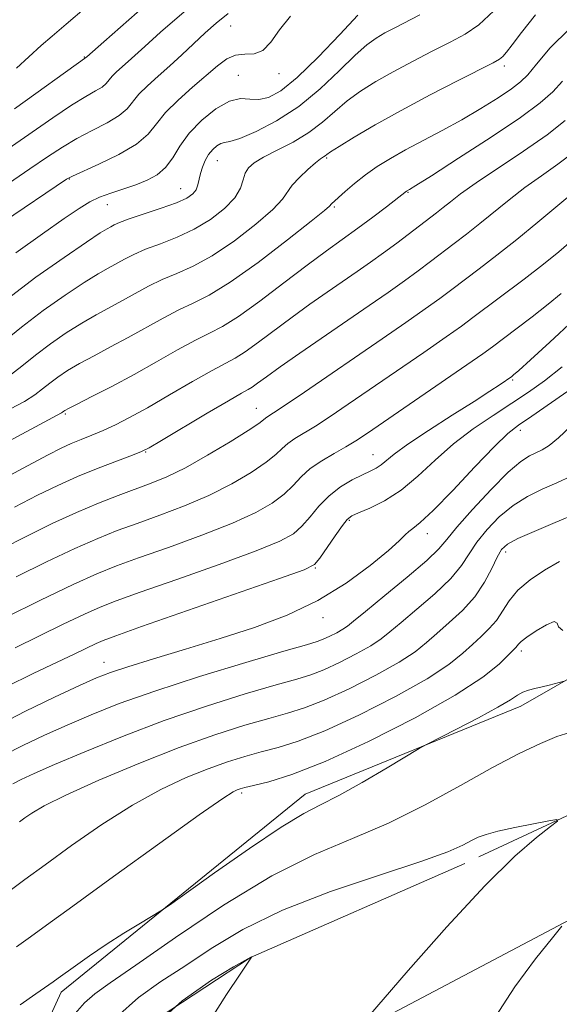
# Model space of a CAD drawing. Extents: x 2062300 to 2065200, y 337300 to 340200.
# Drawn here: x 2064010 to 2064102, y 339603 to 339771 of the extents above; entities that cross this region are included whole.
import ezdxf

# ---------------------------------------------------------------- set-up
doc = ezdxf.new("R2010")
doc.units = 0
doc.header["$MEASUREMENT"] = 0
doc.linetypes.add('rvrstm', pattern=[117.1, 50, -3.9, 0.5, -3.9, 0.5, -3.9, 0.5, -3.9, 50])
for name, color, linetype, lineweight in [('DTM HARD BREAKLINE', 7, 'Continuous', 0), ('DTM SPOT ELEVATION', 2, 'Continuous', 13), ('INDEX CONTOUR', 41, 'Continuous', 13), ('INTERMEDIATE CONTOUR', 44, 'Continuous', 0), ('STREAM - RIVER SINGLE LINE', 142, 'rvrstm', 0)]:
    doc.layers.add(name, color=color, linetype=linetype, lineweight=lineweight)

msp = doc.modelspace()

# ---------------------------------------------------------------- linework, layer by layer
at = {"layer": 'DTM HARD BREAKLINE'}
for points in [[(2064651.574, 340000, 1126.47), (2064647.95, 339977.67, 1126.16), (2064634.92, 339925.58, 1127.23), (2064599.04, 339904.15, 1124.51), (2064597.05, 339841.97, 1123.87), (2064567.38, 339809.45, 1125.5), (2064522.46, 339794.49, 1124.35), (2064465.47, 339782.37, 1125.06), (2064399.62, 339766.46, 1117.47), (2064337.02, 339763.22, 1115.54), (2064276.26, 339768.82, 1113.32), (2064256.3, 339755.8, 1110.61), (2064265.06, 339720.96, 1111.41), (2064266.41, 339700.23, 1111.87), (2064258.7, 339679.52, 1114.33), (2064221.85, 339669.36, 1113.97), (2064171.51, 339658.44, 1108.65), (2064117.68, 339624.98, 1106.82), (2064045.32, 339586.75, 1102.82), (2064007.32, 339525.28, 1101.57), (2063981.85, 339486.31, 1100.79), (2063944.27, 339434.49, 1097.87), (2063947.58, 339397.976, 1097.222)], [(2063875.58, 339342.32, 1092.62), (2063890.15, 339367.83, 1095.11), (2063919.6, 339392.7, 1095.88), (2063913.64, 339419.89, 1097.38), (2063916.16, 339456.91, 1099.24), (2063936.96, 339481.6, 1099.12), (2063977.7, 339513.08, 1100.5), (2063994.52, 339556.1, 1104.03), (2064017, 339605.14, 1107.47), (2064058.55, 339638.83, 1108.74), (2064095.22, 339653.82, 1107.39), (2064129.89, 339673.65, 1110.22), (2064170.01, 339699.09, 1110.77), (2064190.56, 339705.47, 1110.53), (2064218.33, 339707.41, 1111.17), (2064234.47, 339720.24, 1110.61), (2064227.95, 339762.12, 1113.06), (2064254.79, 339790.82, 1112.78)]]:
    msp.add_polyline3d(points, dxfattribs=at)
at = {"layer": 'DTM SPOT ELEVATION'}
for p in [(2064045.83, 339769.5, 1149.2), (2064020.93, 339764.25, 1154.1), (2064092.41, 339762.74, 1139.6), (2064047.13, 339761.15, 1146.7), (2064054.09, 339761.43, 1147.5), (2064043.6, 339746.64, 1143.2), (2064062.2, 339747.05, 1139.8), (2064018.39, 339743.47, 1147.9), (2064037.35, 339741.87, 1144.8), (2064076.03, 339741.2, 1135.9), (2064024.84, 339739.15, 1145.2), (2064063.5, 339738.73, 1137.8), (2064093.84, 339709.3, 1123.8), (2064017.71, 339703.54, 1135.8), (2064050.24, 339704.51, 1130.8), (2064095.16, 339700.76, 1119.5), (2064031.41, 339697.05, 1131.9), (2064070.08, 339696.58, 1124.8), (2064066.04, 339685.43, 1121.8), (2064079.3, 339683.15, 1119.4), (2064092.67, 339680.03, 1113.5), (2064060.24, 339677.34, 1121.9), (2064061.56, 339668.85, 1119.4), (2064095.33, 339663.2, 1109.6), (2064024.3, 339661.25, 1120.7), (2064047.71, 339639.05, 1109.7)]:
    msp.add_point(p, dxfattribs=at)
at = {"layer": 'INDEX CONTOUR'}
for points in [[(2064008.051, 339742.752, 1150), (2064011.685, 339745.198, 1150), (2064014.674, 339747.239, 1150), (2064017.217, 339748.924, 1150), (2064019.679, 339750.393, 1150), (2064022.303, 339751.762, 1150), (2064024.835, 339753.056, 1150), (2064026.897, 339754.278, 1150), (2064028.251, 339755.443, 1150), (2064030.24, 339757.903, 1150), (2064031.688, 339759.351, 1150), (2064033.495, 339760.967, 1150), (2064035.501, 339762.733, 1150), (2064037.56, 339764.617, 1150), (2064041.533, 339768.33, 1150), (2064043.385, 339769.988, 1150), (2064045.415, 339771.656, 1150)], [(2064007.798, 339709.705, 1140), (2064010.335, 339711.65, 1140), (2064012.653, 339713.54, 1140), (2064015.192, 339715.456, 1140), (2064017.881, 339717.314, 1140), (2064020.52, 339718.989, 1140), (2064022.956, 339720.398, 1140), (2064027.424, 339722.809, 1140), (2064029.621, 339724.033, 1140), (2064031.869, 339725.253, 1140), (2064034.205, 339726.386, 1140), (2064036.69, 339727.423, 1140), (2064039.475, 339728.652, 1140), (2064042.729, 339730.434, 1140), (2064046.475, 339732.968, 1140), (2064050.151, 339735.8, 1140), (2064053.048, 339738.313, 1140), (2064054.691, 339740.064, 1140), (2064056.326, 339742.426, 1140), (2064057.544, 339743.755, 1140), (2064058.999, 339745.121, 1140), (2064060.301, 339746.247, 1140), (2064061.159, 339746.928, 1140), (2064061.646, 339747.269, 1140), (2064061.924, 339747.445, 1140), (2064062.201, 339747.646, 1140), (2064062.855, 339748.094, 1140), (2064064.301, 339749.021, 1140), (2064066.859, 339750.593, 1140), (2064070.438, 339752.699, 1140), (2064074.847, 339755.167, 1140), (2064079.789, 339757.789, 1140), (2064084.555, 339760.234, 1140), (2064090.544, 339763.265, 1140), (2064091.601, 339763.875, 1140), (2064092.152, 339764.354, 1140), (2064092.776, 339765.071, 1140), (2064093.771, 339766.325, 1140), (2064095.367, 339768.396, 1140), (2064097.727, 339771.394, 1140)], [(2064006.917, 339680.582, 1130), (2064011.175, 339682.753, 1130), (2064015.484, 339684.864, 1130), (2064019.609, 339686.77, 1130), (2064023.355, 339688.36, 1130), (2064026.698, 339689.664, 1130), (2064032.317, 339691.726, 1130), (2064035.013, 339692.838, 1130), (2064038.149, 339694.377, 1130), (2064041.927, 339696.494, 1130), (2064045.756, 339698.791, 1130), (2064048.848, 339700.732, 1130), (2064050.633, 339701.92, 1130), (2064051.426, 339702.51, 1130), (2064051.767, 339702.796, 1130), (2064052.177, 339703.079, 1130), (2064053.134, 339703.701, 1130), (2064055.106, 339705.011, 1130), (2064058.388, 339707.237, 1130), (2064071.634, 339716.317, 1130), (2064075.648, 339719.086, 1130), (2064078.963, 339721.403, 1130), (2064081.445, 339723.185, 1130), (2064083.476, 339724.692, 1130), (2064088.119, 339728.199, 1130), (2064091.14, 339730.517, 1130), (2064094.524, 339733.194, 1130), (2064098.111, 339736.133, 1130), (2064104.235, 339741.245, 1130)], [(2064005.755, 339650.299, 1120), (2064010.806, 339652.912, 1120), (2064015.881, 339655.354, 1120), (2064020.133, 339657.319, 1120), (2064023.043, 339658.619, 1120), (2064025.409, 339659.552, 1120), (2064028.36, 339660.531, 1120), (2064032.732, 339661.878, 1120), (2064038.184, 339663.535, 1120), (2064044.081, 339665.349, 1120), (2064049.885, 339667.226, 1120), (2064055.438, 339669.302, 1120), (2064060.677, 339671.774, 1120), (2064065.494, 339674.718, 1120), (2064069.607, 339677.726, 1120), (2064072.688, 339680.272, 1120), (2064074.548, 339681.964, 1120), (2064075.541, 339682.959, 1120), (2064076.157, 339683.546, 1120), (2064076.875, 339684.067, 1120), (2064078.122, 339685.059, 1120), (2064080.314, 339687.109, 1120), (2064083.643, 339690.526, 1120), (2064087.422, 339694.508, 1120), (2064090.743, 339697.976, 1120), (2064093.001, 339700.173, 1120), (2064094.808, 339701.623, 1120), (2064097.082, 339703.174, 1120), (2064100.47, 339705.465, 1120), (2064104.541, 339708.299, 1120)], [(2064009.398, 339612.89, 1110), (2064011.776, 339614.559, 1110), (2064014.537, 339616.556, 1110), (2064019.006, 339619.809, 1110), (2064025.937, 339624.837, 1110), (2064033.805, 339630.52, 1110), (2064040.516, 339635.324, 1110), (2064044.503, 339638.104, 1110), (2064046.302, 339639.263, 1110), (2064046.969, 339639.589, 1110), (2064047.457, 339639.754, 1110), (2064048.258, 339639.967, 1110), (2064049.755, 339640.32, 1110), (2064052.319, 339640.953, 1110), (2064056.277, 339642.196, 1110), (2064061.944, 339644.43, 1110), (2064069.331, 339647.836, 1110), (2064077.218, 339651.847, 1110), (2064084.08, 339655.692, 1110), (2064088.754, 339658.752, 1110), (2064091.532, 339660.98, 1110), (2064093.065, 339662.471, 1110), (2064094.385, 339663.8, 1110), (2064094.619, 339664.069, 1110), (2064094.83, 339664.358, 1110), (2064095.278, 339664.811, 1110), (2064096.24, 339665.558, 1110), (2064097.84, 339666.626, 1110), (2064099.609, 339667.659, 1110), (2064100.921, 339668.199, 1110), (2064101.398, 339667.955, 1110), (2064101.611, 339667.286, 1110), (2064102.374, 339666.718, 1110)]]:
    msp.add_polyline3d(points, dxfattribs=at)
at = {"layer": 'INTERMEDIATE CONTOUR'}
for points in [[(2064009.051, 339755.414, 1154), (2064021.352, 339764.273, 1154), (2064024.269, 339766.823, 1154), (2064038.445, 339779.371, 1154)], [(2064006.896, 339715.544, 1142), (2064010.245, 339718.302, 1142), (2064013.959, 339721.114, 1142), (2064017.686, 339723.736, 1142), (2064020.924, 339725.881, 1142), (2064023.308, 339727.355, 1142), (2064025.032, 339728.335, 1142), (2064027.811, 339729.856, 1142), (2064029.395, 339730.67, 1142), (2064031.381, 339731.538, 1142), (2064033.888, 339732.48, 1142), (2064036.736, 339733.581, 1142), (2064039.668, 339734.943, 1142), (2064042.431, 339736.619, 1142), (2064044.794, 339738.466, 1142), (2064046.532, 339740.289, 1142), (2064047.514, 339741.926, 1142), (2064047.999, 339743.331, 1142), (2064048.344, 339744.488, 1142), (2064048.879, 339745.415, 1142), (2064049.837, 339746.258, 1142), (2064051.426, 339747.197, 1142), (2064053.752, 339748.374, 1142), (2064056.478, 339749.787, 1142), (2064059.167, 339751.4, 1142), (2064061.491, 339753.164, 1142), (2064063.576, 339754.989, 1142), (2064065.658, 339756.776, 1142), (2064067.947, 339758.457, 1142), (2064070.533, 339760.087, 1142), (2064073.478, 339761.751, 1142), (2064076.775, 339763.5, 1142), (2064080.133, 339765.227, 1142), (2064083.192, 339766.786, 1142), (2064085.726, 339768.148, 1142), (2064088.054, 339769.746, 1142), (2064090.63, 339772.127, 1142)], [(2064008.018, 339748.639, 1152), (2064015.567, 339753.91, 1152), (2064018.766, 339756.056, 1152), (2064021.182, 339757.529, 1152), (2064022.874, 339758.476, 1152), (2064023.986, 339759.142, 1152), (2064024.68, 339759.739, 1152), (2064025.699, 339760.999, 1152), (2064026.441, 339761.741, 1152), (2064028.393, 339763.473, 1152), (2064031.217, 339766.038, 1152), (2064033.936, 339768.448, 1152), (2064037.964, 339771.944, 1152)], [(2064009.407, 339762.374, 1156), (2064013.599, 339766.177, 1156), (2064015.498, 339767.817, 1156), (2064017.861, 339769.808, 1156), (2064021.309, 339772.764, 1156)], [(2064007.192, 339736.191, 1148), (2064017.921, 339743.453, 1148), (2064018.248, 339743.655, 1148), (2064018.963, 339744.002, 1148), (2064023.424, 339745.995, 1148), (2064026.796, 339747.636, 1148), (2064029.808, 339749.414, 1148), (2064031.822, 339751.148, 1148), (2064033.253, 339752.903, 1148), (2064034.782, 339754.807, 1148), (2064036.902, 339756.929, 1148), (2064039.354, 339759.104, 1148), (2064043.598, 339762.754, 1148), (2064045.178, 339763.934, 1148), (2064046.667, 339764.578, 1148), (2064048.241, 339764.715, 1148), (2064049.836, 339764.79, 1148), (2064051.335, 339765.342, 1148), (2064052.69, 339766.769, 1148), (2064054.148, 339768.847, 1148), (2064056.03, 339771.198, 1148)], [(2064007.837, 339723.064, 1144), (2064012.725, 339726.77, 1144), (2064017.491, 339730.157, 1144), (2064021.327, 339732.773, 1144), (2064023.66, 339734.312, 1144), (2064024.836, 339735.043, 1144), (2064025.436, 339735.379, 1144), (2064026.001, 339735.679, 1144), (2064026.923, 339736.087, 1144), (2064028.558, 339736.69, 1144), (2064033.998, 339738.51, 1144), (2064036.607, 339739.454, 1144), (2064038.386, 339740.249, 1144), (2064039.429, 339740.956, 1144), (2064039.986, 339741.672, 1144), (2064040.288, 339742.479, 1144), (2064040.696, 339744.411, 1144), (2064041.034, 339745.517, 1144), (2064041.507, 339746.631, 1144), (2064042.104, 339747.657, 1144), (2064042.801, 339748.511, 1144), (2064043.524, 339749.144, 1144), (2064044.186, 339749.525, 1144), (2064044.791, 339749.678, 1144), (2064045.709, 339749.865, 1144), (2064047.398, 339750.404, 1144), (2064050.162, 339751.56, 1144), (2064053.677, 339753.373, 1144), (2064057.464, 339755.83, 1144), (2064061.093, 339758.822, 1144), (2064064.336, 339761.902, 1144), (2064067.015, 339764.531, 1144), (2064069.034, 339766.321, 1144), (2064070.627, 339767.473, 1144), (2064072.11, 339768.335, 1144), (2064073.761, 339769.211, 1144), (2064078.053, 339771.433, 1144)], [(2064009.292, 339730.919, 1146), (2064013.826, 339734.19, 1146), (2064017.537, 339736.754, 1146), (2064020.097, 339738.486, 1146), (2064021.905, 339739.6, 1146), (2064023.542, 339740.389, 1146), (2064025.46, 339741.106, 1146), (2064029.7, 339742.524, 1146), (2064031.642, 339743.281, 1146), (2064033.347, 339744.207, 1146), (2064034.785, 339745.447, 1146), (2064035.985, 339747.102, 1146), (2064037.213, 339749.087, 1146), (2064038.794, 339751.276, 1146), (2064040.932, 339753.503, 1146), (2064043.35, 339755.443, 1146), (2064045.651, 339756.738, 1146), (2064047.538, 339757.168, 1146), (2064049.127, 339757.088, 1146), (2064050.636, 339756.993, 1146), (2064052.293, 339757.35, 1146), (2064054.367, 339758.501, 1146), (2064057.146, 339760.759, 1146), (2064060.72, 339764.217, 1146), (2064064.439, 339768.086, 1146), (2064067.464, 339771.357, 1146)], [(2064008.387, 339704.398, 1138), (2064010.776, 339705.661, 1138), (2064012.518, 339706.77, 1138), (2064013.847, 339707.788, 1138), (2064015.061, 339708.778, 1138), (2064016.426, 339709.799, 1138), (2064018.077, 339710.893, 1138), (2064020.116, 339712.097, 1138), (2064022.604, 339713.441, 1138), (2064025.424, 339714.921, 1138), (2064028.418, 339716.523, 1138), (2064034.341, 339719.836, 1138), (2064037.028, 339721.234, 1138), (2064039.493, 339722.366, 1138), (2064042.214, 339723.722, 1138), (2064045.789, 339725.924, 1138), (2064050.519, 339729.316, 1138), (2064055.508, 339733.135, 1138), (2064059.564, 339736.338, 1138), (2064061.815, 339738.154, 1138), (2064062.671, 339738.88, 1138), (2064063.023, 339739.245, 1138), (2064065.342, 339741.362, 1138), (2064066.93, 339742.734, 1138), (2064068.773, 339744.196, 1138), (2064070.781, 339745.6, 1138), (2064073.024, 339746.986, 1138), (2064075.608, 339748.438, 1138), (2064081.849, 339751.742, 1138), (2064085.198, 339753.584, 1138), (2064088.447, 339755.5, 1138), (2064091.346, 339757.319, 1138), (2064093.63, 339758.844, 1138), (2064095.173, 339759.995, 1138), (2064096.41, 339761.204, 1138), (2064097.916, 339763.024, 1138), (2064100.195, 339765.8, 1138), (2064103.489, 339769.037, 1138)], [(2064006.6, 339698.079, 1136), (2064017.08, 339703.733, 1136), (2064017.237, 339703.834, 1136), (2064017.469, 339704.016, 1136), (2064017.659, 339704.142, 1136), (2064018.271, 339704.471, 1136), (2064019.714, 339705.205, 1136), (2064022.252, 339706.484, 1136), (2064025.62, 339708.214, 1136), (2064029.41, 339710.238, 1136), (2064033.242, 339712.386, 1136), (2064036.814, 339714.419, 1136), (2064039.85, 339716.082, 1136), (2064042.232, 339717.26, 1136), (2064044.451, 339718.399, 1136), (2064047.161, 339720.083, 1136), (2064050.793, 339722.697, 1136), (2064054.912, 339725.823, 1136), (2064058.869, 339728.842, 1136), (2064062.169, 339731.287, 1136), (2064067.511, 339735.131, 1136), (2064070.043, 339737.006, 1136), (2064072.34, 339738.747, 1136), (2064075.777, 339741.407, 1136), (2064076.283, 339741.704, 1136), (2064077.354, 339742.373, 1136), (2064079.999, 339744.053, 1136), (2064084.624, 339747.017, 1136), (2064090.157, 339750.616, 1136), (2064095.154, 339753.973, 1136), (2064098.536, 339756.445, 1136), (2064100.683, 339758.328, 1136), (2064102.34, 339760.153, 1136)], [(2064006.063, 339691.929, 1134), (2064011.262, 339694.725, 1134), (2064014.779, 339696.594, 1134), (2064017.025, 339697.726, 1134), (2064018.707, 339698.486, 1134), (2064020.409, 339699.184, 1134), (2064022.235, 339699.917, 1134), (2064024.167, 339700.729, 1134), (2064026.235, 339701.682, 1134), (2064028.654, 339702.918, 1134), (2064031.687, 339704.59, 1134), (2064035.432, 339706.751, 1134), (2064039.334, 339709.025, 1134), (2064042.676, 339710.93, 1134), (2064046.635, 339713.031, 1134), (2064048.345, 339714.093, 1134), (2064050.609, 339715.721, 1134), (2064056.321, 339720.012, 1134), (2064059.331, 339722.185, 1134), (2064062.246, 339724.224, 1134), (2064067.393, 339727.765, 1134), (2064069.652, 339729.341, 1134), (2064071.865, 339730.928, 1134), (2064074.113, 339732.594, 1134), (2064080.861, 339737.733, 1134), (2064081.986, 339738.622, 1134), (2064083.234, 339739.629, 1134), (2064084.977, 339740.957, 1134), (2064087.627, 339742.825, 1134), (2064095.678, 339748.214, 1134), (2064099.684, 339751.03, 1134), (2064102.789, 339753.466, 1134)], [(2064009.09, 339687.653, 1132), (2064013.001, 339689.683, 1132), (2064016.449, 339691.368, 1132), (2064019.814, 339692.871, 1132), (2064023.327, 339694.303, 1132), (2064026.616, 339695.57, 1132), (2064029.161, 339696.522, 1132), (2064030.699, 339697.122, 1132), (2064032.003, 339697.779, 1132), (2064034.104, 339699.013, 1132), (2064041.861, 339703.635, 1132), (2064045.498, 339705.778, 1132), (2064047.697, 339707.037, 1132), (2064048.817, 339707.663, 1132), (2064049.53, 339708.103, 1132), (2064050.443, 339708.76, 1132), (2064051.921, 339709.843, 1132), (2064054.271, 339711.524, 1132), (2064057.648, 339713.881, 1132), (2064069.411, 339721.97, 1132), (2064072.637, 339724.205, 1132), (2064075.414, 339726.166, 1132), (2064077.779, 339727.889, 1132), (2064079.872, 339729.458, 1132), (2064083.881, 339732.498, 1132), (2064086, 339734.125, 1132), (2064088.255, 339735.908, 1132), (2064093.239, 339739.961, 1132), (2064095.931, 339742.034, 1132), (2064098.716, 339744.028, 1132), (2064101.531, 339746.018, 1132), (2064104.303, 339748.118, 1132)], [(2064009.345, 339675.825, 1128), (2064014.499, 339678.355, 1128), (2064019.335, 339680.643, 1128), (2064023.23, 339682.358, 1128), (2064026.553, 339683.675, 1128), (2064029.917, 339684.899, 1128), (2064033.78, 339686.282, 1128), (2064037.969, 339687.872, 1128), (2064042.156, 339689.666, 1128), (2064046.028, 339691.628, 1128), (2064049.348, 339693.577, 1128), (2064051.893, 339695.298, 1128), (2064053.549, 339696.634, 1128), (2064054.637, 339697.66, 1128), (2064055.584, 339698.511, 1128), (2064056.759, 339699.325, 1128), (2064060.268, 339701.461, 1128), (2064062.759, 339703.082, 1128), (2064065.863, 339705.179, 1128), (2064078.698, 339713.995, 1128), (2064082.512, 339716.641, 1128), (2064085.111, 339718.48, 1128), (2064087.081, 339719.925, 1128), (2064095.767, 339726.473, 1128), (2064099.065, 339729.009, 1128), (2064101.716, 339731.124, 1128), (2064103.861, 339732.955, 1128)], [(2064007.517, 339668.895, 1126), (2064013.513, 339671.845, 1126), (2064019.059, 339674.517, 1126), (2064023.105, 339676.357, 1126), (2064026.408, 339677.687, 1126), (2064030.177, 339679.046, 1126), (2064035.244, 339680.837, 1126), (2064040.926, 339682.905, 1126), (2064046.163, 339684.955, 1126), (2064050.13, 339686.762, 1126), (2064052.939, 339688.363, 1126), (2064054.937, 339689.864, 1126), (2064056.464, 339691.347, 1126), (2064057.847, 339692.81, 1126), (2064059.402, 339694.226, 1126), (2064061.341, 339695.57, 1126), (2064063.456, 339696.809, 1126), (2064065.431, 339697.912, 1126), (2064067.131, 339698.928, 1126), (2064069.129, 339700.244, 1126), (2064086.061, 339711.878, 1126), (2064088.743, 339713.75, 1126), (2064090.408, 339714.951, 1126), (2064094.393, 339717.943, 1126), (2064097.179, 339720.066, 1126), (2064099.88, 339722.182, 1126), (2064102.072, 339723.993, 1126)], [(2064009.19, 339663.741, 1124), (2064017.377, 339667.746, 1124), (2064020.966, 339669.475, 1124), (2064023.627, 339670.678, 1124), (2064026.344, 339671.739, 1124), (2064030.438, 339673.194, 1124), (2064036.708, 339675.393, 1124), (2064043.882, 339677.938, 1124), (2064050.17, 339680.244, 1124), (2064054.231, 339681.896, 1124), (2064056.53, 339683.149, 1124), (2064057.981, 339684.429, 1124), (2064059.358, 339686.049, 1124), (2064060.874, 339687.865, 1124), (2064062.599, 339689.622, 1124), (2064064.551, 339691.11, 1124), (2064066.527, 339692.293, 1124), (2064068.272, 339693.185, 1124), (2064069.601, 339693.819, 1124), (2064070.604, 339694.328, 1124), (2064071.442, 339694.863, 1124), (2064073.691, 339696.689, 1124), (2064075.999, 339698.365, 1124), (2064079.505, 339700.694, 1124), (2064083.554, 339703.292, 1124), (2064087.271, 339705.659, 1124), (2064089.963, 339707.402, 1124), (2064091.693, 339708.551, 1124), (2064093.677, 339709.925, 1124), (2064093.981, 339710.169, 1124), (2064094.871, 339710.946, 1124), (2064096.843, 339712.725, 1124), (2064100.163, 339715.759, 1124), (2064104.167, 339719.456, 1124)], [(2064007.64, 339657.104, 1122), (2064012.267, 339659.381, 1122), (2064019.319, 339662.723, 1122), (2064022.986, 339664.49, 1122), (2064024.182, 339665.015, 1122), (2064026.284, 339665.793, 1122), (2064030.698, 339667.342, 1122), (2064054.177, 339675.533, 1122), (2064058.332, 339677.029, 1122), (2064060.121, 339677.935, 1122), (2064061.025, 339678.995, 1122), (2064063.624, 339682.778, 1122), (2064064.865, 339684.539, 1122), (2064065.701, 339685.59, 1122), (2064066.464, 339686.172, 1122), (2064067.631, 339686.694, 1122), (2064069.551, 339687.511, 1122), (2064072.055, 339688.771, 1122), (2064074.847, 339690.571, 1122), (2064077.696, 339692.943, 1122), (2064080.634, 339695.656, 1122), (2064083.762, 339698.416, 1122), (2064087.12, 339700.976, 1122), (2064090.518, 339703.288, 1122), (2064093.707, 339705.351, 1122), (2064096.539, 339707.222, 1122), (2064099.268, 339709.173, 1122), (2064102.25, 339711.539, 1122)], [(2064007.268, 339645.462, 1118), (2064010.51, 339647.134, 1118), (2064014.145, 339648.859, 1118), (2064018.015, 339650.604, 1118), (2064022.09, 339652.366, 1118), (2064026.859, 339654.25, 1118), (2064032.941, 339656.396, 1118), (2064040.57, 339658.841, 1118), (2064048.452, 339661.241, 1118), (2064054.909, 339663.151, 1118), (2064058.734, 339664.265, 1118), (2064060.592, 339664.827, 1118), (2064061.617, 339665.213, 1118), (2064062.717, 339665.72, 1118), (2064063.892, 339666.318, 1118), (2064064.914, 339666.89, 1118), (2064065.703, 339667.422, 1118), (2064066.769, 339668.279, 1118), (2064068.769, 339669.928, 1118), (2064072.071, 339672.625, 1118), (2064075.902, 339675.783, 1118), (2064079.203, 339678.609, 1118), (2064081.246, 339680.57, 1118), (2064082.642, 339682.19, 1118), (2064084.336, 339684.254, 1118), (2064086.993, 339687.272, 1118), (2064090.155, 339690.672, 1118), (2064093.086, 339693.605, 1118), (2064095.222, 339695.437, 1118), (2064096.695, 339696.395, 1118), (2064098.856, 339697.419, 1118), (2064100.055, 339698.181, 1118), (2064101.613, 339699.46, 1118), (2064103.68, 339701.413, 1118)], [(2064008.781, 339640.626, 1116), (2064010.216, 339641.358, 1116), (2064012.41, 339642.364, 1116), (2064015.896, 339643.89, 1116), (2064021.026, 339646.078, 1116), (2064027.418, 339648.685, 1116), (2064034.512, 339651.369, 1116), (2064041.718, 339653.825, 1116), (2064048.332, 339655.892, 1116), (2064053.621, 339657.443, 1116), (2064057.13, 339658.436, 1116), (2064059.513, 339659.169, 1116), (2064061.699, 339660.017, 1116), (2064064.372, 339661.249, 1116), (2064067.223, 339662.7, 1116), (2064069.705, 339664.091, 1116), (2064071.466, 339665.254, 1116), (2064072.96, 339666.454, 1116), (2064074.842, 339668.064, 1116), (2064077.544, 339670.325, 1116), (2064080.591, 339672.951, 1116), (2064083.288, 339675.526, 1116), (2064085.138, 339677.742, 1116), (2064086.457, 339679.726, 1116), (2064087.765, 339681.717, 1116), (2064089.471, 339683.873, 1116), (2064091.557, 339686.035, 1116), (2064093.894, 339687.967, 1116), (2064096.363, 339689.496, 1116), (2064098.874, 339690.719, 1116), (2064101.344, 339691.797, 1116), (2064103.778, 339692.957, 1116)], [(2064009.937, 339634.162, 1114), (2064010.812, 339634.799, 1114), (2064012.021, 339635.634, 1114), (2064014.137, 339636.86, 1114), (2064017.818, 339638.686, 1114), (2064023.44, 339641.211, 1114), (2064030.221, 339644.068, 1114), (2064037.094, 339646.772, 1114), (2064043.165, 339648.936, 1114), (2064048.249, 339650.559, 1114), (2064052.332, 339651.735, 1114), (2064055.527, 339652.609, 1114), (2064058.434, 339653.512, 1114), (2064061.781, 339654.821, 1114), (2064066.024, 339656.779, 1114), (2064070.555, 339659.082, 1114), (2064074.497, 339661.29, 1114), (2064077.229, 339663.087, 1114), (2064079.151, 339664.629, 1114), (2064080.917, 339666.199, 1114), (2064083.017, 339668.025, 1114), (2064085.281, 339670.119, 1114), (2064087.373, 339672.443, 1114), (2064089.03, 339674.913, 1114), (2064090.272, 339677.263, 1114), (2064091.193, 339679.182, 1114), (2064091.95, 339680.474, 1114), (2064092.959, 339681.397, 1114), (2064094.703, 339682.327, 1114), (2064097.505, 339683.555, 1114), (2064101.054, 339685.043, 1114), (2064104.878, 339686.675, 1114)], [(2064006.74, 339621.273, 1112), (2064010.843, 339624.308, 1112), (2064014.275, 339626.829, 1112), (2064018.791, 339630.096, 1112), (2064023.947, 339633.672, 1112), (2064029.167, 339637.005, 1112), (2064033.972, 339639.658, 1112), (2064038.261, 339641.666, 1112), (2064042.032, 339643.181, 1112), (2064045.31, 339644.345, 1112), (2064048.253, 339645.263, 1112), (2064051.044, 339646.028, 1112), (2064053.923, 339646.781, 1112), (2064057.356, 339647.854, 1112), (2064061.863, 339649.625, 1112), (2064067.677, 339652.308, 1112), (2064073.886, 339655.464, 1112), (2064079.288, 339658.492, 1112), (2064082.992, 339660.92, 1112), (2064085.341, 339662.806, 1112), (2064086.991, 339664.335, 1112), (2064088.475, 339665.689, 1112), (2064089.852, 339667.006, 1112), (2064091.062, 339668.414, 1112), (2064093.22, 339671.736, 1112), (2064094.714, 339673.526, 1112), (2064096.789, 339675.292, 1112), (2064099.255, 339676.948, 1112), (2064101.821, 339678.403, 1112)], [(2064010.06, 339602.99, 1108), (2064012.672, 339604.895, 1108), (2064015.649, 339606.941, 1108), (2064016.518, 339607.558, 1108), (2064019.441, 339609.671, 1108), (2064021.841, 339611.356, 1108), (2064024.667, 339613.254, 1108), (2064027.693, 339615.179, 1108), (2064030.511, 339616.905, 1108), (2064033.987, 339619.007, 1108), (2064035.423, 339619.981, 1108), (2064043.1, 339625.455, 1108), (2064049.032, 339629.612, 1108), (2064054.458, 339633.26, 1108), (2064058.279, 339635.565, 1108), (2064061.165, 339637.057, 1108), (2064064.228, 339638.611, 1108), (2064068.219, 339640.843, 1108), (2064072.463, 339643.333, 1108), (2064077.935, 339646.607, 1108), (2064079.283, 339647.358, 1108), (2064084.257, 339649.896, 1108), (2064088.001, 339651.836, 1108), (2064091.324, 339653.631, 1108), (2064093.453, 339654.902, 1108), (2064094.677, 339655.706, 1108), (2064095.545, 339656.21, 1108), (2064096.511, 339656.56, 1108), (2064097.624, 339656.838, 1108), (2064098.832, 339657.105, 1108), (2064100.069, 339657.401, 1108), (2064102.578, 339658.06, 1108)], [(2064019.397, 339601.512, 1106), (2064021.007, 339603.373, 1106), (2064022.719, 339604.877, 1106), (2064025.321, 339606.731, 1106), (2064029.73, 339609.77, 1106), (2064036.49, 339614.483, 1106), (2064044.642, 339619.968, 1106), (2064052.854, 339624.973, 1106), (2064060.095, 339628.591, 1106), (2064066.556, 339631.295, 1106), (2064072.728, 339633.903, 1106), (2064078.956, 339637.009, 1106), (2064084.987, 339640.337, 1106), (2064090.422, 339643.388, 1106), (2064094.941, 339645.765, 1106), (2064098.554, 339647.478, 1106), (2064101.349, 339648.636, 1106), (2064103.585, 339649.365, 1106)], [(2064026.458, 339600.97, 1104), (2064030.166, 339604.281, 1104), (2064033.969, 339606.982, 1104), (2064038.027, 339609.613, 1104), (2064042.551, 339612.589, 1104), (2064047.944, 339615.829, 1104), (2064054.658, 339619.125, 1104), (2064062.81, 339622.274, 1104), (2064071.184, 339625.089, 1104), (2064078.227, 339627.387, 1104), (2064082.794, 339629.042, 1104), (2064085.361, 339630.169, 1104), (2064086.81, 339630.939, 1104), (2064087.95, 339631.515, 1104), (2064089.3, 339632.014, 1104), (2064091.304, 339632.543, 1104), (2064094.197, 339633.168, 1104), (2064097.365, 339633.796, 1104), (2064099.981, 339634.296, 1104), (2064101.369, 339634.523, 1104), (2064101.447, 339634.279, 1104), (2064100.281, 339633.357, 1104), (2064097.904, 339631.504, 1104), (2064094.219, 339628.293, 1104), (2064089.089, 339623.254, 1104), (2064082.644, 339616.299, 1104), (2064076.066, 339608.874, 1104), (2064067.859, 339599.406, 1104)], [(2064102.225, 339616.377, 1106), (2064100.599, 339614.383, 1106), (2064097.74, 339610.818, 1106), (2064094.218, 339606.099, 1106), (2064090.869, 339600.914, 1106)], [(2064031.91, 339598.566, 1102), (2064037.613, 339603.684, 1102), (2064042.616, 339607.233, 1102), (2064046.324, 339609.456, 1102), (2064049.263, 339611.135, 1102), (2064049.468, 339611.199, 1102), (2064049.466, 339611.184, 1102), (2064049.3, 339610.955, 1102), (2064047.455, 339608.226, 1102), (2064045.145, 339604.757, 1102), (2064042.193, 339600.144, 1102)]]:
    msp.add_polyline3d(points, dxfattribs=at)
at = {"layer": 'STREAM - RIVER SINGLE LINE'}
msp.add_polyline3d([(2064133.44, 339649.29, 1105.19), (2064085.69, 339627.08, 1103.38), (2064049.22, 339611.09, 1101.99), (2064033.69, 339600.87, 1101.41), (2064013.48, 339569.53, 1100.97), (2064006.39, 339553.65, 1100.5), (2063991.98, 339509.42, 1099.78), (2063972.99, 339486.94, 1099.28)], dxfattribs=at)

doc.saveas('drawing.dxf')
